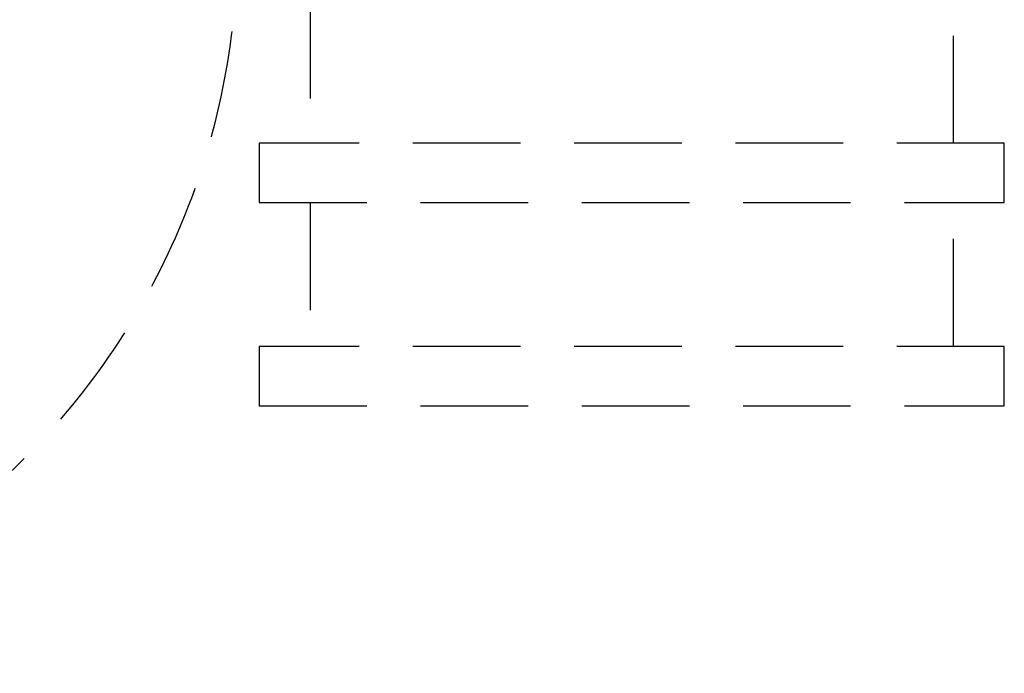
# Model space of a CAD drawing. Units: millimetres. Extents: x -1 to 1246, y -1098 to 1.
# Drawn here: x 622 to 1204, y -1098 to -712 of the extents above; entities that cross this region are included whole.
import ezdxf

# ---------------------------------------------------------------- set-up
doc = ezdxf.new("R2010")
doc.units = ezdxf.units.MM
doc.linetypes.add('NASCOSTA', pattern=[9.525, 6.35, -3.175])
doc.layers.add('IQ_204_2D', color=7, linetype='Continuous')

# ---------------------------------------------------------------- blocks, each defined once
blk = doc.blocks.new('hpc_sd_l_2d')
at = {"layer": 'IQ_204_2D', "linetype": 'NASCOSTA', "ltscale": 10}
for p, q in [((0, 0, 0), (0, -403, 0)), ((35, 0, 0), (35, -402.49, 0))]:
    blk.add_line(p, q, dxfattribs=at)
blk.add_arc((9.48, 28.58, 0), 431.68, 268.74219, 355.53898, dxfattribs=at)
blk = doc.blocks.new('hpc_half_2d')
at = {"layer": 'IQ_204_2D', "linetype": 'NASCOSTA', "ltscale": 10}
for p, q in [((30, 0, 0), (30, -90, 0)), ((410, -90, 0), (410, 0, 0)), ((0, -90, 0), (0, -125, 0)), ((440, -90, 0), (0, -90, 0)), ((440, -125, 0), (440, -90, 0)), ((0, -125, 0), (440, -125, 0)), ((30, -125, 0), (30, -210, 0)), ((410, -210, 0), (410, -125, 0)), ((0, -210, 0), (0, -245, 0)), ((440, -210, 0), (0, -210, 0)), ((440, -245, 0), (440, -210, 0)), ((0, -245, 0), (440, -245, 0))]:
    blk.add_line(p, q, dxfattribs=at)

msp = doc.modelspace()

# ---------------------------------------------------------------- block references
for name, p in [('hpc_sd_l_2d', (310, -695)), ('hpc_half_2d', (764, -695))]:
    msp.add_blockref(name, p)

doc.saveas('drawing.dxf')
